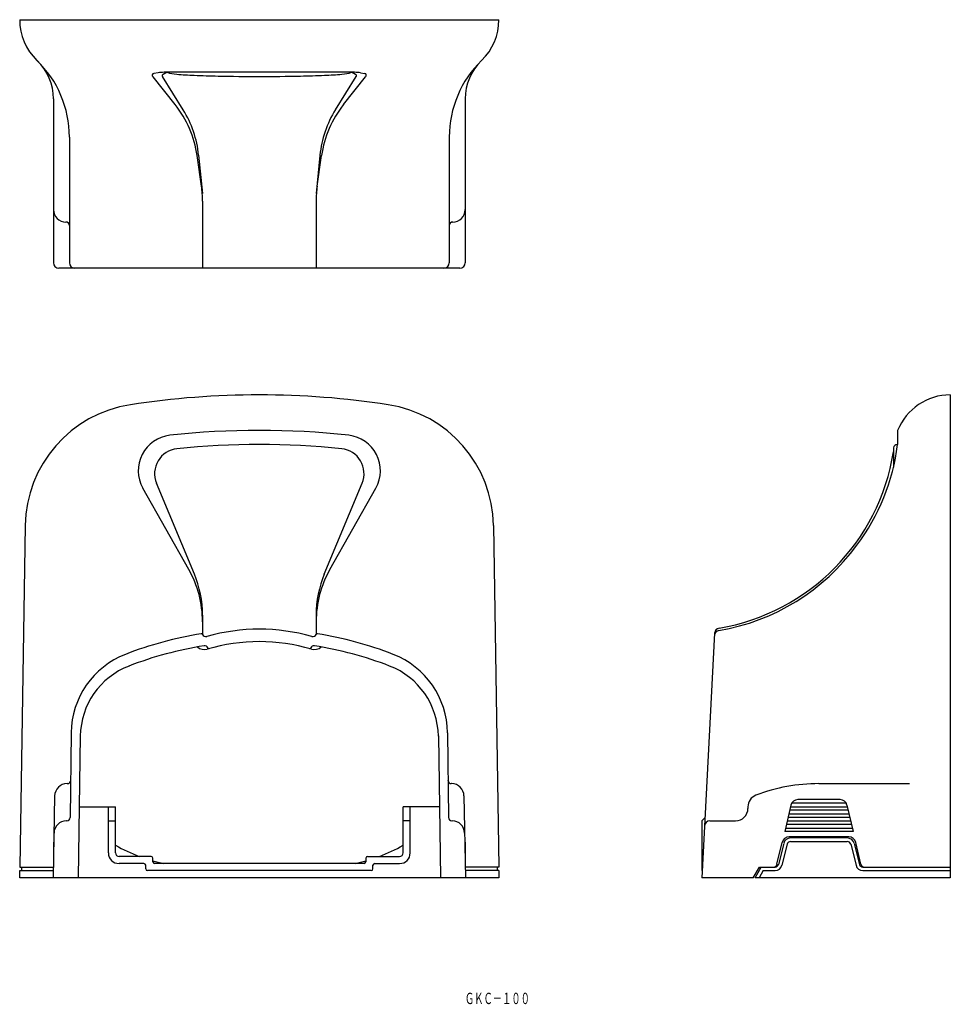
# Model space of a CAD drawing. Extents: x -176 to 86, y 517 to 794.
import ezdxf
from ezdxf.enums import TextEntityAlignment as Align

# ---------------------------------------------------------------- set-up
doc = ezdxf.new("R2010")
doc.units = 0
doc.layers.add('1', color=7, linetype='CONTINUOUS')
doc.styles.add('MDRAFSTD', font='TXT', dxfattribs={"bigfont": 'BIGFONT'})

msp = doc.modelspace()

# ---------------------------------------------------------------- linework, layer by layer
at = {"layer": '1', "color": 7, "linetype": 'CONTINUOUS'}
for p, q in [((-176.29, 794.44), (-41.29, 794.44)), ((-137.32, 779.47), (-138.54, 779.26)), ((-134.79, 779.61), (-135.88, 778.99)), ((-81.94, 779.61), (-135.64, 779.61)), ((-81.7, 778.99), (-82.79, 779.61)), ((-80.26, 779.47), (-79.04, 779.26)), ((-138.78, 778.39), (-138.68, 778.3)), ((-132.54, 770.58), (-138.68, 778.3)), ((-136.07, 778.5), (-136.05, 778.47)), ((-130.22, 769.06), (-136.05, 778.47)), ((-87.35, 769.09), (-81.53, 778.47)), ((-85.04, 770.58), (-78.9, 778.3)), ((-81.51, 778.5), (-81.53, 778.47)), ((-78.8, 778.39), (-78.9, 778.3)), ((-166.79, 772.11), (-166.79, 725.94)), ((-50.79, 772.11), (-50.79, 725.94)), ((-162.29, 761.39), (-162.29, 725.94)), ((-55.29, 761.39), (-55.29, 725.94)), ((-125.09, 747.57), (-126.32, 756.14)), ((-125.88, 756.27), (-124.79, 745.46)), ((-91.72, 756.23), (-92.79, 745.46)), ((-92.49, 747.57), (-91.27, 756.14)), ((-124.79, 743.33), (-124.79, 724.44)), ((-92.79, 743.33), (-92.79, 724.44)), ((-52.29, 724.44), (-165.29, 724.44)), ((85.85, 688.75), (85.85, 552.75)), ((71.02, 678.75), (71.02, 674.75)), ((70.88, 674.75), (71.02, 674.75)), ((69.85, 672.75), (69.85, 668.38)), ((-127.09, 638.28), (-137.75, 663.9)), ((-90.49, 638.28), (-79.83, 663.9)), ((-128.67, 639.61), (-141.6, 662.51)), ((-88.91, 639.61), (-75.98, 662.51)), ((-174.77, 651.94), (-176.29, 555.75)), ((-42.81, 651.94), (-41.29, 555.75)), ((-124.79, 626.75), (-124.79, 621.22)), ((-92.79, 626.75), (-92.79, 621.22)), ((19.46, 621.62), (15.85, 552.75)), ((-161.8, 593.58), (-162.05, 569.73)), ((-55.78, 593.58), (-55.53, 569.73)), ((-159.22, 592.67), (-159.84, 552.75)), ((-58.36, 592.67), (-57.74, 552.75)), ((-162.94, 579.25), (-162.86, 579.25)), ((-54.64, 579.25), (-54.72, 579.25)), ((48.85, 579.25), (74.32, 579.25)), ((-166.44, 575.81), (-166.84, 552.75)), ((-51.14, 575.81), (-50.74, 552.75)), ((54.8, 574.75), (42.9, 574.75)), ((-159.53, 572.75), (-149.29, 572.75)), ((-151.29, 559.75), (-151.29, 572.75)), ((-149.29, 559.75), (-149.29, 572.75)), ((-58.05, 572.75), (-68.29, 572.75)), ((-68.29, 559.75), (-68.29, 572.75)), ((-66.29, 559.75), (-66.29, 572.75)), ((28.85, 572.72), (28.85, 572.25)), ((40.96, 573.2), (39.2, 565.75)), ((57.08, 571.75), (40.61, 571.75)), ((40.85, 572.75), (56.85, 572.75)), ((56.53, 573.75), (41.17, 573.75)), ((56.74, 573.2), (58.5, 565.75)), ((-163.05, 568.75), (-163.12, 568.75)), ((-151.29, 568.75), (-149.29, 568.75)), ((-66.29, 568.75), (-68.29, 568.75)), ((-54.53, 568.75), (-54.46, 568.75)), ((16.73, 569.63), (15.85, 568.75)), ((15.85, 568.75), (15.85, 554.75)), ((18.11, 568.75), (25.35, 568.75)), ((39.91, 568.75), (57.79, 568.75)), ((57.56, 569.75), (40.14, 569.75)), ((40.38, 570.75), (57.32, 570.75)), ((39.44, 566.75), (58.26, 566.75)), ((58.03, 567.75), (39.67, 567.75)), ((58.5, 565.75), (39.2, 565.75)), ((57.27, 564.25), (40.43, 564.25)), ((56.84, 563.95), (40.86, 563.95)), ((-166.79, 562.75), (-166.79, 555.75)), ((-166.79, 562.75), (-166.67, 562.75)), ((-50.79, 562.75), (-50.91, 562.75)), ((-50.79, 562.75), (-50.79, 555.75)), ((37.03, 556.52), (38.49, 562.7)), ((38.92, 562.43), (37.44, 556.5)), ((39.89, 562.19), (38.41, 556.26)), ((40.86, 562.95), (56.84, 562.95)), ((57.81, 562.19), (59.29, 556.26)), ((58.78, 562.43), (60.26, 556.5)), ((60.67, 556.52), (59.21, 562.7)), ((-139.29, 558.75), (-148.29, 558.75)), ((-138.79, 557.25), (-138.79, 558.25)), ((-78.79, 558.25), (-78.79, 557.25)), ((-78.29, 558.75), (-69.29, 558.75)), ((-176.29, 555.75), (-166.79, 555.75)), ((-176.29, 552.75), (-176.29, 554.75)), ((-176.29, 554.75), (-166.81, 554.75)), ((-175.79, 555.75), (-175.79, 554.75)), ((-141.29, 556.75), (-148.29, 556.75)), ((-140.79, 555.25), (-140.79, 556.25)), ((-77.29, 554.75), (-140.29, 554.75)), ((-79.29, 556.75), (-138.29, 556.75)), ((-76.79, 555.25), (-76.79, 556.25)), ((-76.29, 556.75), (-69.29, 556.75)), ((-41.29, 555.75), (-50.79, 555.75)), ((-41.29, 554.75), (-50.77, 554.75)), ((-41.79, 555.75), (-41.79, 554.75)), ((-41.29, 554.75), (-41.29, 552.75)), ((15.85, 556.75), (16.06, 556.75)), ((15.85, 554.75), (15.95, 554.75)), ((30.35, 552.75), (32.08, 555.75)), ((30.85, 552.75), (32.58, 555.75)), ((33.16, 554.75), (32, 552.75)), ((32.08, 555.75), (36.47, 555.75)), ((33.16, 554.75), (36.47, 554.75)), ((61.23, 555.75), (85.85, 555.75)), ((61.23, 554.75), (85.85, 554.75)), ((-41.29, 552.75), (-176.29, 552.75)), ((30.35, 552.75), (15.85, 552.75)), ((85.85, 552.75), (30.85, 552.75))]:
    msp.add_line(p, q, dxfattribs=at)
for centre, radius, start, end in [((-160.29, 794.44), 16, 180, 225.9208), ((-57.29, 794.44), 16, 314.0792, 0), ((-192.29, 761.39), 30, 0, 45.9208), ((-181.79, 772.11), 15, 0, 46.0883), ((-25.29, 761.39), 30, 134.0792, 180), ((-35.79, 772.11), 15, 133.9117, 180), ((-135.64, 769.61), 10, 90, 99.6457), ((-131.81, 787.82), 8.73, 250.0202, 268.431), ((-85.77, 787.82), 8.73, 271.569, 289.9798), ((-81.94, 769.61), 10, 80.3543, 90), ((-138.46, 778.77), 0.5, 99.6457, 228.7765), ((-135.85, 778.7), 0.3, 96.5658, 221.8446), ((-122.33, 895.72), 117.04, 265.239, 267.6281), ((-113.81, 1087.01), 308.52, 267.5177, 268.7733), ((-109.02, 1305.35), 526.91, 268.7602, 270.0246), ((-108.56, 1305.35), 526.91, 269.9754, 271.2398), ((-103.77, 1087.01), 308.52, 271.2267, 272.4823), ((-95.25, 895.72), 117.04, 272.3719, 274.761), ((-81.73, 778.7), 0.3, 318.1554, 83.4342), ((-79.13, 778.77), 0.5, 311.2235, 80.3543), ((-156.01, 751.9), 30, 8.1281, 38.5123), ((-155.73, 753.27), 30, 5.7472, 31.7718), ((-61.87, 753.27), 30, 148.1653, 174.3273), ((-61.57, 751.9), 30, 141.4877, 171.8719), ((-154.79, 743.33), 30, 0, 8.1281), ((-62.79, 743.33), 30, 171.8719, 180), ((-163.29, 740.94), 3.5, 180, 270), ((-54.29, 740.94), 3.5, 270, 0), ((-163.29, 736.44), 1, 0, 90), ((-54.29, 736.44), 1, 90, 180), ((-165.29, 725.94), 1.5, 180, 270), ((-160.79, 725.94), 1.5, 180, 270), ((-56.79, 725.94), 1.5, 270, 0), ((-52.29, 725.94), 1.5, 270, 0), ((-108.79, 448.75), 240, 81.3068, 98.6932), ((85.85, 672.75), 16, 90, 157.9757), ((-139.77, 651.39), 35, 98.6932, 179.0948), ((-77.81, 651.39), 35, 0.9052, 81.3068), ((-132.89, 667.42), 10, 96.289, 209.4565), ((-108.79, 448.75), 230, 83.711, 96.289), ((-84.69, 667.42), 10, 330.5435, 83.711), ((-108.79, 448.75), 226, 84.1029, 95.8971), ((11.5, 682.37), 60, 323.1552, 352.7011), ((70.88, 673.75), 1, 90, 176.1774), ((-131.29, 666.59), 7, 95.8971, 202.5937), ((-86.29, 666.59), 7, 337.4063, 84.1029), ((10.59, 682.16), 60, 279.7018, 350.9707), ((85.85, 672.75), 16, 176.1774, 180.0006), ((10.59, 682.16), 60.61, 279.5752, 323.8274), ((-154.79, 624.86), 30, 0, 29.4565), ((-154.79, 626.75), 30, 0, 22.5937), ((-62.79, 624.86), 30, 150.5435, 180), ((-62.79, 626.75), 30, 157.4063, 180), ((-108.79, 518.75), 104, 99.0435, 111.2623), ((-125.09, 621.16), 0.3, 22.4247, 99.0435), ((-123.89, 621.65), 1, 202.4247, 285.7858), ((-108.79, 568.25), 54.5, 74.2142, 105.7858), ((-93.69, 621.65), 1, 254.2142, 337.5753), ((-92.49, 621.16), 0.3, 80.9565, 157.5753), ((-108.79, 518.75), 104, 68.7377, 80.9565), ((20.92, 620.92), 1.5, 99.5752, 177), ((20.96, 621.54), 1.5, 99.7018, 177), ((-108.79, 567.25), 52, 73.6313, 106.3687), ((-108.79, 517.75), 101.5, 98.8092, 111.2033), ((-124.29, 620.02), 3, 229.5119, 286.3687), ((-124.18, 617.06), 1, 23.6215, 98.8092), ((-122.99, 617.58), 0.3, 203.6215, 285.7542), ((-94.59, 617.58), 0.3, 254.2458, 336.3785), ((-93.4, 617.06), 1, 81.1908, 156.3785), ((-93.29, 620.02), 3, 253.6313, 310.4881), ((-108.79, 517.75), 101.5, 68.7967, 81.1908), ((-137.8, 593.3), 24, 111.2623, 179.3377), ((-79.78, 593.3), 24, 0.6623, 68.7377), ((-137.72, 592.33), 21.5, 111.2033, 179.1092), ((-79.86, 592.33), 21.5, 0.8908, 68.7967), ((-162.86, 580.25), 1, 270, 359), ((-54.72, 580.25), 1, 181, 270), ((-162.94, 575.75), 3.5, 90, 179), ((-54.64, 575.75), 3.5, 1, 90), ((48.85, 529.25), 50, 90, 110.7836), ((32.35, 572.72), 3.5, 110.7836, 180), ((42.9, 572.75), 2, 90, 166.7595), ((54.8, 572.75), 2, 13.2405, 90), ((25.35, 572.25), 3.5, 270, 0), ((-163.12, 565.25), 3.5, 90, 179), ((-163.05, 569.75), 1, 270, 359), ((-54.53, 569.75), 1, 181, 270), ((-54.46, 565.25), 3.5, 1, 90), ((18.11, 567.25), 1.5, 90, 177), ((40.43, 562.25), 2, 90, 166.7595), ((40.86, 561.95), 2, 90, 165.9638), ((56.84, 561.95), 2, 14.0362, 90), ((57.27, 562.25), 2, 13.2405, 90), ((-126.29, 601.75), 46, 240, 249.1931), ((-91.29, 601.75), 46, 290.8069, 300), ((40.86, 561.95), 1, 90, 165.9638), ((56.84, 561.95), 1, 14.0362, 90), ((-148.29, 559.75), 3, 180, 270), ((-148.29, 559.75), 1, 180, 270), ((-139.29, 558.25), 0.5, 0, 90), ((-126.29, 601.75), 46, 254.2322, 258.0313), ((-91.29, 601.75), 46, 281.9687, 285.7678), ((-78.29, 558.25), 0.5, 90, 180), ((-69.29, 559.75), 1, 270, 0), ((-69.29, 559.75), 3, 270, 0), ((-141.29, 556.25), 0.5, 0, 90), ((-140.29, 555.25), 0.5, 180, 270), ((-138.29, 557.25), 0.5, 180, 270), ((-79.29, 557.25), 0.5, 270, 0), ((-77.29, 555.25), 0.5, 270, 0), ((-76.29, 556.25), 0.5, 90, 180), ((36.06, 556.75), 1, 270, 346.7595), ((36.47, 556.75), 1, 270, 345.9638), ((36.47, 556.75), 2, 270, 345.9638), ((61.23, 556.75), 2, 194.0362, 270), ((61.23, 556.75), 1, 194.0362, 270), ((61.64, 556.75), 1, 193.2405, 270)]:
    msp.add_arc(centre, radius, start, end, dxfattribs=at)

# ---------------------------------------------------------------- texts
at = {"layer": '1', "color": 7, "linetype": 'CONTINUOUS', "style": 'MDRAFSTD', "oblique": 15, "width": 0.713061}
msp.add_text('ＧＫＣ－１００', height=3.2, dxfattribs=at).set_placement((-50.87, 517.15), (-32.57, 517.15), align=Align.FIT)

doc.saveas('drawing.dxf')
